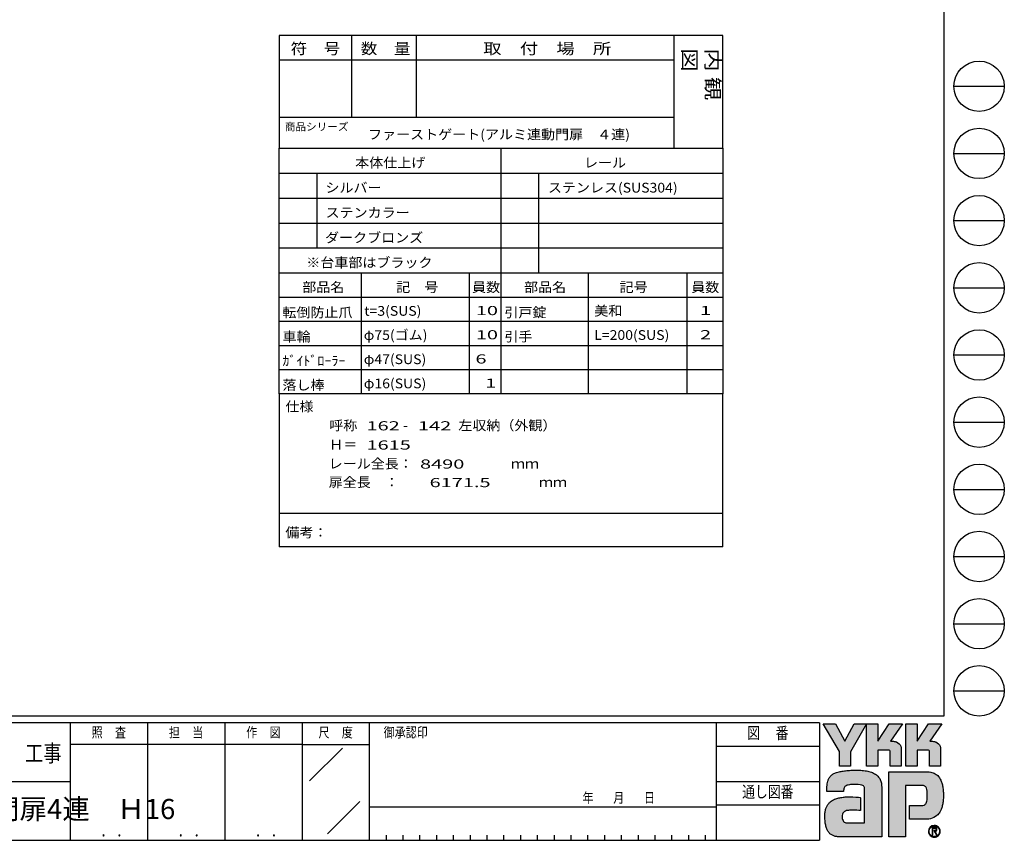
# Model space of a CAD drawing. Units: millimetres. Extents: x 625 to 83775, y 188 to 14488.
# Drawn here: x 55424 to 62750, y 188 to 6296 of the extents above; entities that cross this region are included whole.
import ezdxf
from ezdxf.enums import TextEntityAlignment as Align

# ---------------------------------------------------------------- set-up
doc = ezdxf.new("R2010")
doc.units = ezdxf.units.MM
doc.layers.add('02', color=7, linetype='Continuous')
doc.layers.add('1', color=7, linetype='Continuous')
doc.layers.add('DIM1', color=7, linetype='Continuous', lineweight=13)
doc.layers.add('FRAME', color=3, linetype='Continuous', lineweight=30)
doc.styles.add('_Gothic_', font='txt', dxfattribs={"height": 1})
doc.styles.add('text-b', font='extslim2.shx', dxfattribs={"width": 0.8, "bigfont": 'extfont2.shx'})

# ---------------------------------------------------------------- blocks, each defined once
blk = doc.blocks.new('YKKAPLOGO2')
at = {"linetype": 'ByBlock', "lineweight": -2}
h = blk.add_hatch(color=0, dxfattribs=at)
edge = h.paths.add_edge_path()
edge.add_arc((0.9812461011280436, 0.0499824917270517), 0.0522476822668677, 44.93442000000302, 90.08535600000285)
edge.add_arc((0.9812519238369823, 0.0498822017341042), 0.0523479811302912, 90.09156552177353, 179.923629932956)
edge.add_arc((0.9809328846447088, 0.0498254317724046), 0.0520290493277295, 179.8606450800953, 225.1439939985768)
edge.add_arc((0.9811824296325077, 0.0498196496849135), 0.0522012751604407, 224.9453553885782, 269.9844512830158)
edge.add_arc((0.9811792300097136, 0.0500773968894922), 0.052459021589116, 269.9880223087063, 314.9377721061904)
edge.add_arc((0.9815325956150852, 0.0497387438479483), 0.0519697032490443, 314.9257166602811, 360.2350799932709)
edge.add_arc((0.9816606454465407, 0.050142436571853), 0.0518415658770898, 359.7894949650353, 405.1328750314329)
edge.add_line((1.018233057014969, 0.0868848734079987), (1.018233053760317, 0.0868848715586761))
edge = h.paths.add_edge_path(flags=16)
edge.add_arc((0.9810795812351722, 0.0493341887890192), 0.0463068099741288, 224.6282190000009, 270.10973100000035, ccw=False)
edge.add_arc((0.9807342041553685, 0.0497538398553533), 0.0463589784990289, 179.755127369646, 225.2972179378839, ccw=False)
edge.add_arc((0.9809239227464667, 0.0500508789395752), 0.0465483787867386, 134.8007046283081, 180.1217460165475, ccw=False)
edge.add_arc((0.9810596361753148, 0.0503149962965707), 0.0464574589880502, 89.86602478721352, 135.1489962713436, ccw=False)
edge.add_arc((0.9812622969429561, 0.0499617493087365), 0.0468106734070268, 45.03107645709679, 90.11509058956221, ccw=False)
edge.add_arc((0.9812935476556003, 0.0499467191359011), 0.0467992329513227, 0.006428088106474661, 45.07114957004268, ccw=False)
edge.add_arc((0.9810938450353084, 0.0500264032564506), 0.0469989942184786, 270.0907201390062, 359.90925899451, ccw=False)
edge.add_line((0.9811682615725004, 0.003027467952258), (0.9811682664664793, 0.0030274637384413))
edge = h.paths.add_edge_path(flags=0)
edge.add_arc((0.9880960047901222, 0.0667575003476461), 0.0099490639592784, -1.610601401774602, 42.861392669828774, ccw=False)
edge.add_line((0.9980411381886808, 0.0664778660316308), (0.9976278936487631, 0.0632985204006893))
edge.add_line((0.9976278936487631, 0.0632985204006893), (0.9964901487985331, 0.0607922569440806))
edge.add_line((0.9964901487985331, 0.0607922569440806), (0.994782019904708, 0.0588825789182364))
edge.add_line((0.994782019904708, 0.0588825789182364), (0.9926597075445833, 0.0574928976529916))
edge.add_line((0.9926597075445833, 0.0574928976529916), (0.9902773968041707, 0.0565456167325202))
edge.add_line((0.9902773968041707, 0.0565456167325202), (0.9877882650237783, 0.0559631397409963))
edge.add_line((0.9877882650237783, 0.0559631397409963), (0.9853485127807349, 0.0556708934995745))
edge.add_line((0.9853485127807349, 0.0556708934995745), (0.9831123251610256, 0.0555902738467685))
edge.add_line((0.9831123251610256, 0.0555902738467685), (0.9772240672691997, 0.0555902738467685))
edge.add_line((0.9772240672691997, 0.0555902738467685), (0.9801959092207679, 0.0505354216158277))
edge.add_line((0.9801959092207679, 0.0505354216158277), (0.9996242378013644, 0.0171649318280731))
edge.add_line((0.9996242378013644, 0.0171649318280731), (1.007401011060178, 0.0171649318280731))
edge.add_line((1.007401011060178, 0.0171649318280731), (0.9886670192393637, 0.0492858169973337))
edge.add_line((0.9886670192393635, 0.0492858169973337), (0.9904204966878969, 0.0496344969957196))
edge.add_line((0.9904204966878971, 0.0496344969957196), (0.9920933544836223, 0.050076897340493))
edge.add_line((0.9920933544836222, 0.050076897340493), (0.9936805538982415, 0.0506120102859933))
edge.add_line((0.9936805538982415, 0.0506120102859933), (0.9951790716947746, 0.0512398358322207))
edge.add_line((0.9951790716947746, 0.0512398358322206), (0.9965818536536069, 0.0519603739791747))
edge.add_line((0.9965818536536069, 0.0519603739791747), (0.9978868842833974, 0.052773624726856))
edge.add_line((0.9978868842833974, 0.052773624726856), (0.999088117110209, 0.0536775725839445))
edge.add_line((0.999088117110209, 0.0536775725839445), (1.00017950566007, 0.0546732252960986))
edge.add_arc((0.9882915828757147, 0.0660031483906534), 0.016422236919961, 316.3767372757139, 361.6565045120807)
edge.add_line((1.004706956826509, 0.0664778730591859), (1.004634749223265, 0.0682163192218598))
edge.add_line((1.004634749223265, 0.0682163192218598), (1.004417076160695, 0.0698922002545659))
edge.add_line((1.004417076160695, 0.0698922002545659), (1.004058318705705, 0.0715005623280472))
edge.add_line((1.004058318705705, 0.0715005623280472), (1.003557469112646, 0.0730333434770228))
edge.add_line((1.003557469112646, 0.0730333434770228), (1.002918558364155, 0.0744865127188522))
edge.add_line((1.002918558364155, 0.0744865127188522), (1.002140578714578, 0.0758520080882551))
edge.add_line((1.002140578714578, 0.0758520080882551), (1.001227561146553, 0.0771268063482509))
edge.add_line((1.001227561146553, 0.0771268063482509), (1.00017950566007, 0.0783028455335596))
edge.add_line((1.00017950566007, 0.0783028455335596), (0.9988059483253868, 0.0795171790539513))
edge.add_line((0.9988059483253868, 0.0795171790539513), (0.997280221396039, 0.0805753119970309))
edge.add_line((0.997280221396039, 0.0805753119970309), (0.9956103868372842, 0.081477244362799))
edge.add_line((0.9956103868372842, 0.081477244362799), (0.993803498868771, 0.0822189451686148))
edge.add_line((0.993803498868771, 0.0822189451686148), (0.9918656039644435, 0.0827994066688182))
edge.add_line((0.9918656039644435, 0.0827994066688182), (0.9898037563439299, 0.0832156056264297))
edge.add_line((0.98980375634393, 0.0832156056264297), (0.9876250102268448, 0.0834675420414487))
edge.add_line((0.9876250102268448, 0.0834675420414487), (0.9853344043414956, 0.0835521926768953))
edge.add_line((0.9853344043414956, 0.0835521926768953), (0.962844544445581, 0.0835521926768953))
edge.add_line((0.962844544445581, 0.0835521926768953), (0.962844544445581, 0.0173866358732899))
edge.add_line((0.962844544445581, 0.0173866358732899), (0.9696417889227946, 0.0173866358732899))
edge.add_line((0.9696417889227946, 0.0173866358732899), (0.9696417889227946, 0.0768033199913668))
edge.add_line((0.9696417889227946, 0.0768033199913668), (0.9853344043414956, 0.0768033199913668))
edge.add_line((0.9853344043414956, 0.0768033199913668), (0.9869548593628945, 0.0767499094713828))
edge.add_line((0.9869548593628945, 0.0767499094713828), (0.988479578546589, 0.0765916934027507))
edge.add_line((0.988479578546589, 0.0765916934027507), (0.9899045309099419, 0.0763296795311311))
edge.add_line((0.9899045309099419, 0.0763296795311311), (0.9912256854702988, 0.0759658833478436))
edge.add_line((0.9912256854702988, 0.0759658833478436), (0.9924390112450328, 0.0755023203442086))
edge.add_line((0.9924390112450328, 0.0755023203442086), (0.9935404772514925, 0.0749399982658861))
edge.add_line((0.9935404772514925, 0.0749399982658861), (0.994525044761384, 0.0742799248585368))
edge.add_line((0.994525044761384, 0.0742799248585368), (0.9953886827920699, 0.0735251233591413))
edge = h.paths.add_edge_path()
edge.add_arc((0.2888696415236485, -0.1159034444774373), 0.7062400160724804, 87.51793533789112, 91.66438817798291, ccw=False)
edge.add_arc((0.2980441028128054, 0.0807829810969765), 0.5093412134494919, 81.92630775827172, 87.5908314900388, ccw=False)
edge.add_arc((0.3251265643207225, 0.2663792750138401), 0.3217817315889469, 73.67137372319661, 82.0594330221652, ccw=False)
edge.add_arc((0.3653003506711669, 0.4008374623326907), 0.1814537687132253, 60.605282882355425, 73.90849856206012, ccw=False)
edge.add_arc((0.3817474280854371, 0.4336364881657851), 0.1448155125235198, 52.173471518694384, 59.9054199873284, ccw=False)
edge.add_arc((0.3964566359849646, 0.4526771293389416), 0.1207551160809924, 43.550417611694115, 52.1456057715028, ccw=False)
edge.add_arc((0.4045599329898828, 0.4605085644747016), 0.1094863412068017, 34.48659260316259, 43.5018201335609, ccw=False)
edge.add_arc((0.4046164763654126, 0.4606754658774531), 0.1093452839783562, 25.589150532184476, 34.431283240849325, ccw=False)
edge.add_arc((0.3948873484272421, 0.4561168115891526), 0.1200891091210321, 17.43088999214831, 25.545905045019083, ccw=False)
edge.add_line((0.5094618416488244, 0.4920901299306787), (0.5136721488365371, 0.4750684358360138))
edge.add_line((0.5136721488365371, 0.4750684358360138), (0.5160574828139405, 0.456846378810521))
edge.add_line((0.5160574828139404, 0.4568463788105209), (0.5168102688220159, 0.4374301431778381))
edge.add_line((0.516810268822016, 0.4374301431778381), (0.516810268822016, 1e-16))
edge.add_line((0.516810268822016, 0), (0.1588499406522027, 5e-16))
edge.add_arc((0.1573846152258222, 0.2756756466933354), 0.2756795410588054, 263.68487466496583, 270.3045469299671, ccw=False)
edge.add_arc((0.1447515759225584, 0.1631788670443234), 0.1624759066448768, 253.6910188856225, 263.74909316651554, ccw=False)
edge.add_arc((0.1298296342656853, 0.1119254163862797), 0.1090945150732199, 239.8785013092505, 253.6535482446693, ccw=False)
edge.add_arc((0.1216803205149828, 0.0971037955026249), 0.0921855666001416, 223.642053478241, 239.6366294170108, ccw=False)
edge.add_arc((0.1315007229737244, 0.1057422376683653), 0.1052553969652853, 208.297765754315, 223.3556061597572, ccw=False)
edge.add_arc((0.175028128275695, 0.1289080277864341), 0.1545631104473813, 196.3102007627961, 208.2099283034401, ccw=False)
edge.add_arc((0.2749937283998864, 0.1584394086296672), 0.2587992870372901, 187.8047148541562, 196.3697110093865, ccw=False)
edge.add_arc((0.4643239229115873, 0.1850696817651079), 0.4499924705924895, 181.9094794174698, 187.8904176513077, ccw=False)
edge.add_arc((0.3030064043240805, 0.1825310330579531), 0.2886938890442683, 174.5558801097798, 182.4727230497099, ccw=False)
edge.add_arc((0.2165045834468596, 0.1908157858970615), 0.2017962492913165, 164.9753667854605, 174.5673877291291, ccw=False)
edge.add_arc((0.1674695707098274, 0.2038900510662171), 0.1510482502902494, 153.8917779352969, 164.9434116692618, ccw=False)
edge.add_arc((0.1451283838558355, 0.2146325454768658), 0.1262593665995712, 142.0468818398378, 153.8077060405065, ccw=False)
edge.add_arc((0.1408164618959302, 0.2177209774146267), 0.120960112117559, 130.6022050713188, 141.9442693377342, ccw=False)
edge.add_arc((0.1479387738203442, 0.2091589759802663), 0.1320961073216912, 120.6072426230105, 130.5308147201119, ccw=False)
edge.add_arc((0.1620041652577052, 0.185242139598837), 0.1598422074916909, 112.58837614452099, 120.58161543404421, ccw=False)
edge.add_arc((0.1809304914828653, 0.1397662104312181), 0.2090993483228376, 106.6130308198976, 112.59023501366991, ccw=False)
edge.add_arc((0.2106953306828901, 0.0397220418587115), 0.3134773965652418, 99.87193010640073, 106.5982486069282, ccw=False)
edge.add_arc((0.2273709020351255, -0.0542210431992853), 0.4088886023840901, 94.78469170294761, 99.91711416394998, ccw=False)
edge.add_arc((0.2354886371798969, -0.1476874386008423), 0.5027064830865257, 90.80098592879727, 94.81811646898808, ccw=False)
edge.add_arc((0.236722948511174, -0.2172863637400388), 0.5723159218077684, 87.57779436069052, 90.82713927416393, ccw=False)
edge.add_line((0.2609106631357751, 0.3545182084836489), (0.2889841687203463, 0.3526656324718715))
edge.add_line((0.2889841687203463, 0.3526656324718716), (0.3110537986760067, 0.3501916168763852))
edge.add_line((0.3110537986760067, 0.3501916168763852), (0.3254907630022595, 0.3478738018582105))
edge.add_line((0.3254907630022595, 0.3478738018582105), (0.3306645292210905, 0.3464901670669263))
edge.add_line((0.3306645292210905, 0.3464901670669263), (0.3306645292210905, 0.2330190134880369))
edge.add_line((0.3306645292210905, 0.2330190134880369), (0.3142503679097697, 0.2347513282777073))
edge.add_line((0.3142503679097697, 0.2347513282777073), (0.2962490071838363, 0.2357258183310007))
edge.add_line((0.2962490071838363, 0.2357258183310007), (0.2778233855350113, 0.2361027152078691))
edge.add_line((0.2778233855350113, 0.2361027152078691), (0.2601384569463362, 0.2360462814509047))
edge.add_line((0.2601384569463361, 0.2360462814509047), (0.2443571599095454, 0.2357197718570402))
edge.add_line((0.2443571599095455, 0.2357197718570402), (0.2316434406620273, 0.2352844257318875))
edge.add_line((0.2316434406620273, 0.2352844257318875), (0.2231612454411695, 0.2349034978723786))
edge.add_line((0.2231612454411695, 0.2349034978723786), (0.2200755282300137, 0.2347412508211065))
edge.add_line((0.2200755282300137, 0.2347412508211065), (0.207246925977251, 0.23239723441577))
edge.add_line((0.207246925977251, 0.23239723441577), (0.1961849018665941, 0.2287260169761133))
edge.add_line((0.1961849018665941, 0.2287260169761133), (0.1868914713893767, 0.2237024048606348))
edge.add_line((0.1868914713893767, 0.2237024048606348), (0.1793676422912524, 0.2173032199191526))
edge.add_line((0.1793676422912524, 0.2173032199191526), (0.173611399080894, 0.209504276255825))
edge.add_line((0.173611399080894, 0.2095042762558251), (0.1696247572496354, 0.2002834034661303))
edge.add_line((0.1696247572496354, 0.2002834034661302), (0.1674067090518097, 0.1896154079085665))
edge.add_line((0.1674067090518097, 0.1896154079085665), (0.1669592699787338, 0.1774771114329521))
edge.add_line((0.1669592699787338, 0.1774771114329521), (0.1683751526311416, 0.1641285124195865))
edge.add_line((0.1683751526311416, 0.1641285124195865), (0.171210948918598, 0.1530936974417548))
edge.add_line((0.171210948918598, 0.1530936974417548), (0.1752903033505803, 0.1441620476565018))
edge.add_line((0.1752903033505803, 0.1441620476565018), (0.1804368604365862, 0.1371229442208714))
edge.add_line((0.1804368604365862, 0.1371229442208714), (0.1864712414491225, 0.1317657682919078))
edge.add_line((0.1864712414491225, 0.1317657682919078), (0.1932170908976667, 0.1278778855353349))
edge.add_line((0.1932170908976667, 0.1278778855353349), (0.2004970455460628, 0.1252506925995169))
edge.add_line((0.2004970455460628, 0.1252506925995168), (0.2081327344124543, 0.1236715551501777))
edge.add_line((0.2081327344124543, 0.1236715551501777), (0.3657048535675899, 0.1236715551501777))
edge.add_line((0.3657048535675898, 0.1236715551501777), (0.3657048535675898, 0.4152113668644841))
edge.add_line((0.3657048535675898, 0.4152113668644841), (0.3657502021222949, 0.4209917959706796))
edge.add_line((0.3657502021222949, 0.4209917959706796), (0.3654488861699292, 0.4266422258867255))
edge.add_line((0.3654488861699292, 0.4266422258867255), (0.3647092008554362, 0.4320870756881156))
edge.add_line((0.3647092008554362, 0.4320870756881156), (0.3634404490693955, 0.4372517721960044))
edge.add_line((0.3634404490693955, 0.4372517721960044), (0.361550925956757, 0.4420637577228673))
edge.add_line((0.361550925956757, 0.4420637577228673), (0.3589489266624404, 0.4464474513441976))
edge.add_line((0.3589489266624404, 0.4464474513441976), (0.3555417385857253, 0.4503302953724703))
edge.add_line((0.3555417385857254, 0.4503302953724703), (0.3512396723628619, 0.4536367088831791))
edge.add_line((0.3512396723628619, 0.4536367088831791), (0.3419986446599642, 0.4572645932594526))
edge.add_line((0.3419986446599642, 0.4572645932594526), (0.3272230777919324, 0.4603382175226844))
edge.add_line((0.3272230777919324, 0.4603382175226844), (0.3083721874745489, 0.4626056452578552))
edge.add_line((0.3083721874745489, 0.4626056452578552), (0.2869061971692697, 0.4638159477956063))
edge.add_line((0.2869061971692697, 0.4638159477956063), (0.2642843225918874, 0.463719204212239))
edge.add_line((0.2642843225918874, 0.463719204212239), (0.2419667872037569, 0.4620654935840439))
edge.add_arc((0.2627474271121487, 0.2759832270415435), 0.1872390047949315, 96.37207465332162, 102.7534079932567)
edge.add_arc((0.2432356926092484, 0.3601517667406939), 0.1008406520402352, 102.4978957058449, 112.8463169705327)
edge.add_line((0.2040832325935312, 0.4530814281982582), (0.1971896242896927, 0.4491985969962049))
edge.add_line((0.1971896242896928, 0.4491985969962049), (0.1918072547192233, 0.4444571536655476))
edge.add_line((0.1918072547192233, 0.4444571536655476), (0.1877389854895031, 0.4389216067547505))
edge.add_line((0.1877389854895031, 0.4389216067547505), (0.1847842752141581, 0.4326554442403983))
edge.add_line((0.1847842752141581, 0.4326554442403984), (0.1827466134894856, 0.4257241695903961))
edge.add_line((0.1827466134894856, 0.4257241695903961), (0.1814274744204456, 0.4181922785269884))
edge.add_line((0.1814274744204456, 0.4181922785269885), (0.1806263166206845, 0.4101222512811007))
edge.add_line((0.1806263166206845, 0.4101222512811007), (0.180146629686486, 0.4015805990662971))
edge.add_line((0.180146629686486, 0.4015805990662971), (0.0318236001995264, 0.4012198261199901))
edge.add_line((0.0318236001995264, 0.4012198261199901), (0.0322559230877029, 0.4215057462573181))
edge.add_line((0.0322559230877029, 0.4215057462573181), (0.0330802590376483, 0.4442969221055926))
edge.add_arc((0.3020321980853662, 0.4289066620532454), 0.2693919182566661, 171.5562215410651, 176.7249302595971, ccw=False)
edge.add_arc((0.2107455970429349, 0.4425317232110217), 0.1770941516199386, 163.4838524863007, 171.5798233267275, ccw=False)
edge.add_arc((0.1649421615459189, 0.4561195885300596), 0.1293177480461471, 152.2125045740733, 163.4864976584932, ccw=False)
edge.add_arc((0.145153690595469, 0.4663523194625716), 0.1070409349827958, 138.0385215069422, 152.1201504079559, ccw=False)
edge.add_arc((0.1451383062552765, 0.4658517252465142), 0.1073648894358694, 122.6046286721785, 137.8343845030836, ccw=False)
edge.add_arc((0.1593338153973965, 0.4428904968423213), 0.1343573613646239, 108.37420791968091, 122.4280899168761, ccw=False)
edge.add_arc((0.1818186920917533, 0.3629311161813026), 0.2173623681110474, 100.93159373946611, 107.3549899713758, ccw=False)
edge.add_arc((0.2552918981457927, 0.0064763052633637), 0.5813000368525689, 97.86054447666328, 101.37937906247248, ccw=False)
edge.add_arc((0.2897866337005368, -0.2331786216689406), 0.8234219014309102, 94.9020122383061, 97.95760039022957, ccw=False)
edge.add_arc((0.2921358874186407, -0.2523604021260671), 0.842734560838045, 91.61689723320723, 94.94970856324028, ccw=False)
edge = h.paths.add_edge_path()
edge.add_arc((0.8231022365719137, 0.3260625221146618), 0.2343449332086599, 339.2249822109159, 347.31457413523725, ccw=False)
edge.add_arc((0.9327593111015938, 0.2836029544882391), 0.1167601006921795, 326.2325061058079, 339.6193101912125, ccw=False)
edge.add_arc((0.8884076187676496, 0.3166572618900316), 0.1720252590019616, 318.67367386851026, 325.2911172618525, ccw=False)
edge.add_arc((0.9056636716129617, 0.3015223529356054), 0.1490723541492871, 311.5703269329224, 318.66242945606206, ccw=False)
edge.add_line((1.004578969224013, 0.1899950886899172), (0.9908901061654903, 0.1793555493433332))
edge.add_line((0.9908901061654903, 0.1793555493433332), (0.9766305050754203, 0.1709912603647031))
edge.add_line((0.9766305050754203, 0.170991260364703), (0.9619083487273684, 0.1647492837461928))
edge.add_line((0.9619083487273684, 0.1647492837461928), (0.9468284426699938, 0.1604784576387912))
edge.add_line((0.9468284426699938, 0.1604784576387912), (0.9314986156889231, 0.1580276201934864))
edge.add_line((0.9314986156889231, 0.1580276201934863), (0.9160236733327922, 0.1572435940699476))
edge.add_line((0.9160236733327922, 0.1572435940699476), (0.7636192739225266, 0.1572435940699476))
edge.add_line((0.7636192739225266, 0.1572435940699476), (0.7636192739225266, 0.2769647862326279))
edge.add_line((0.7636192739225266, 0.2769647862326279), (0.8495598238138038, 0.2769647862326279))
edge.add_line((0.8495598238138038, 0.2769647862326279), (0.8654056165728363, 0.2771854825321845))
edge.add_line((0.8654056165728363, 0.2771854825321845), (0.8793377003233858, 0.2785348539710262))
edge.add_line((0.879337700323386, 0.2785348539710262), (0.8912946025801844, 0.2820418088680883))
edge.add_arc((0.8774454935949675, 0.3132694942002916), 0.034160886272044, 293.9167198020603, 314.0937636770701)
edge.add_arc((0.8727889352730787, 0.3173801215128743), 0.0403562445720149, 314.780985817179, 333.9292818603015)
edge.add_arc((0.8428172084432182, 0.3319332131454714), 0.0736742794462166, 334.0067642612882, 347.3498910530278)
edge.add_arc((0.7610589872410758, 0.3508664150472063), 0.1575952041420185, 347.1430841970992, 355.4000769567001)
edge.add_arc((0.58214535486845, 0.366242252173701), 0.3371670762823479, 355.2339044354762, 360.2919344246407)
edge.add_line((0.9193080545233552, 0.3679601841289399), (0.9191224912375237, 0.3868493730073071))
edge.add_line((0.9191224912375237, 0.386849373007307), (0.9182215666174176, 0.403864150732029))
edge.add_line((0.9182215666174176, 0.403864150732029), (0.9160901845463545, 0.4188059956339747))
edge.add_line((0.9160901845463545, 0.4188059956339747), (0.9122164102290232, 0.4314753740724555))
edge.add_arc((0.8744583205688335, 0.4157153166626669), 0.0409151896530709, 22.6554383357577, 39.38165319252741)
edge.add_arc((0.8802151642354475, 0.4201169319022765), 0.0336736945824231, 39.80779662169956, 59.75378181767521)
edge.add_arc((0.8761143769198435, 0.4124141142770598), 0.0423948975675659, 60.20990759523138, 77.92418213913831)
edge.add_arc((0.8697976792645077, 0.3827578841939645), 0.0727163786707096, 77.94572257653921, 90.63794058773021)
edge.add_line((0.8689880599298625, 0.4554697556010117), (0.727519808887292, 0.4554697982388574))
edge.add_line((0.727519808887292, 0.4554697982388573), (0.727519808887292, 0))
edge.add_line((0.727519808887292, 0), (0.5792592596312572, 0))
edge.add_line((0.5792592596312572, 0), (0.5792592596312572, 0.5762864099340403))
edge.add_line((0.5792592596312572, 0.5762864099340403), (0.9238357176897098, 0.5762864099340398))
edge.add_arc((0.9182044986101956, 0.4177652914335402), 0.1586211071672712, 78.7319763822835, 87.96551099663071, ccw=False)
edge.add_arc((0.9228558631861296, 0.4415497763755461), 0.1343862513608249, 69.03033976751328, 78.69541395760552, ccw=False)
edge.add_arc((0.9271919441342154, 0.4531125855842013), 0.1220375101878606, 59.39483710465021, 68.98849810507318, ccw=False)
edge.add_arc((0.9291962296410474, 0.4566353908046248), 0.1179850453546132, 50.30120407773359, 59.36159834971289, ccw=False)
edge.add_arc((0.92846592611833, 0.4558067623478759), 0.119089089889406, 42.05209438652258, 50.28551138205222, ccw=False)
edge.add_line((1.016893878338173, 0.5355733505718437), (1.026564302532179, 0.5233696853234531))
edge.add_line((1.02656430253218, 0.5233696853234531), (1.033807978336805, 0.5115458054937823))
edge.add_line((1.033807978336805, 0.5115458054937824), (1.038861822822094, 0.5008455620750891))
edge.add_arc((0.8696510532008819, 0.4219238188015519), 0.1867108087849691, 14.76266676743262, 25.004857483356886, ccw=False)
edge.add_arc((0.7551395843949535, 0.3907135097869985), 0.3053967288500872, 7.913901303101795, 14.950413391766403, ccw=False)
edge.add_arc((0.6407615023415943, 0.3740824421080011), 0.4209759537608207, 2.543761248856697, 8.0125134686524, ccw=False)
edge.add_arc((0.5752015653601035, 0.3706344277871103), 0.4866246141711111, -2.235807907604112, 2.606741948428123, ccw=False)
edge.add_arc((0.593916326405123, 0.3694308797568457), 0.4678773855338845, 352.8936963416037, 357.8220571225224, ccw=False)
edge.add_arc((0.6917800944539574, 0.3566981730732821), 0.3691905806041195, 347.15165836895227, 352.9756549716377, ccw=False)
edge = h.paths.add_edge_path()
edge.add_arc((0.6195730833178598, 0.77095217117839), 0.0741171530377687, 78.26798205381152, 90.11215451062219, ccw=False)
edge.add_arc((0.620635438948623, 0.7763468734841169), 0.0686191596028954, 66.1996322208168, 78.22058292401158, ccw=False)
edge.add_line((0.6483267810517752, 0.8391304592142573), (0.6603243360190886, 0.8322778665565833))
edge.add_line((0.6603243360190886, 0.8322778665565833), (0.6704834200183124, 0.8233421857886899))
edge.add_line((0.6704834200183122, 0.8233421857886899), (0.6786511985932254, 0.8127044226009287))
edge.add_line((0.6786511985932254, 0.8127044226009285), (0.6846755021491632, 0.8007434893614872))
edge.add_line((0.6846755021491631, 0.8007434893614872), (0.6884011378544636, 0.787841321675535))
edge.add_line((0.6884011378544636, 0.787841321675535), (0.6896779516057724, 0.7743768319112609))
edge.add_line((0.6896779516057724, 0.7743768319112609), (0.6896779516057724, 0.6254652789588208))
edge.add_line((0.6896779516057724, 0.6254652789588208), (0.5916636009611349, 0.6254652789588208))
edge.add_line((0.5916636009611349, 0.6254652789588208), (0.5916636009611281, 0.7524936349027119))
edge.add_arc((0.5777580712027469, 0.7528387797302379), 0.0139098124650622, 358.5781712163343, 452.1682981404207)
edge.add_line((0.5772317947105762, 0.7667386328182018), (0.4829369139498851, 0.766739127553545))
edge.add_line((0.4829369139498851, 0.7667391275535451), (0.4829369139498851, 0.6258260519051282))
edge.add_line((0.4829369139498851, 0.6258260519051281), (0.3824757568425696, 0.6258260519051281))
edge.add_line((0.3824757568425696, 0.6258260519051281), (0.3824757568425696, 1))
edge.add_line((0.3824757568425696, 1), (0.4829369139498852, 1))
edge.add_line((0.4829369139498851, 1), (0.4829369139498851, 0.8469294807084272))
edge.add_line((0.4829369139498851, 0.8469294807084272), (0.5817483914116496, 1))
edge.add_line((0.5817483914116496, 1), (0.6997594391891818, 1))
edge.add_line((0.6997594391891818, 1), (0.5938856801416015, 0.8450691822199271))
edge.add_line((0.5938856801416015, 0.8450691822199269), (0.5976385249797236, 0.8450691822199269))
edge.add_line((0.5976385249797236, 0.8450691822199269), (0.6017793518969773, 0.8450691822199269))
edge.add_line((0.6017793518969773, 0.8450691822199269), (0.606032038582495, 0.8450691822199269))
edge.add_line((0.606032038582495, 0.8450691822199269), (0.6101255014537234, 0.8450691822199269))
edge.add_line((0.6101255014537234, 0.8450691822199269), (0.6137846259454616, 0.8450691822199269))
edge.add_line((0.6137846259454616, 0.8450691822199269), (0.6167373207294795, 0.8450691822199269))
edge.add_line((0.6167373207294795, 0.8450691822199269), (0.6187094789862532, 0.8450691822199269))
edge.add_line((0.6187094789862532, 0.8450691822199269), (0.6194280016418654, 0.8450691822199269))
h.paths.add_polyline_path([(4e-16, 1), (0.1092325753326035, 1), (0.1912509791148641, 0.8454017382877518), (0.2730537253258682, 1), (0.3823638970743057, 1), (0.2422902735607242, 0.7507713975696423), (0.2422902735607242, 0.6257151998825196), (0.1426625221143093, 0.6257151998825196), (0.1426625221143093, 0.7541322293459956)])
edge = h.paths.add_edge_path()
edge.add_arc((0.9666439621569409, 0.7708198794699584), 0.0742494352910779, 78.27850698300301, 90.1082595999639, ccw=False)
edge.add_arc((0.9676674920936394, 0.7760269002563925), 0.068943085849654, 66.24829879555767, 78.2322632326804, ccw=False)
edge.add_line((0.995435965367719, 0.8391304736773918), (1.007468530019404, 0.8322778665565833))
edge.add_line((1.007468530019404, 0.8322778665565833), (1.017668931590689, 0.8233421857886899))
edge.add_line((1.017668931590689, 0.8233421857886899), (1.025877019992003, 0.8127044226009287))
edge.add_line((1.025877019992003, 0.8127044226009285), (1.031936594646044, 0.8007434893614872))
edge.add_line((1.031936594646044, 0.8007434893614872), (1.035688431738506, 0.787841321675535))
edge.add_line((1.035688431738506, 0.787841321675535), (1.036973307455103, 0.7743768319112609))
edge.add_line((1.036973307455103, 0.7743768319112609), (1.036973307455103, 0.6257151998825196))
edge.add_line((1.036973307455103, 0.6257151998825196), (0.938736245019588, 0.6257151998825196))
edge.add_line((0.938736245019588, 0.6257151998825196), (0.9387362450195812, 0.7524936349027117))
edge.add_arc((0.9248957658995738, 0.7529045542786826), 0.0138465778084302, 358.299406285005, 452.4345457850692)
edge.add_line((0.924307590207327, 0.7667386341671322), (0.8301183945396179, 0.7667391275535451))
edge.add_line((0.830118394539618, 0.7667391275535451), (0.830118394539618, 0.6257151998825196))
edge.add_line((0.830118394539618, 0.6257151998825196), (0.729602819166666, 0.6257151998825196))
edge.add_line((0.729602819166666, 0.6257151998825196), (0.729602819166666, 1))
edge.add_line((0.729602819166666, 1), (0.830118394539618, 1))
edge.add_line((0.830118394539618, 1), (0.830118394539618, 0.8469294807084272))
edge.add_line((0.830118394539618, 0.8469294807084272), (0.9288210354700991, 1))
edge.add_line((0.9288210354700991, 1), (1.046833090993288, 1))
edge.add_line((1.046833090993288, 1), (0.9409583242000511, 0.8450691822199271))
edge.add_line((0.9409583242000511, 0.8450691822199269), (0.9447514788645772, 0.8450691822199269))
edge.add_line((0.9447514788645772, 0.8450691822199269), (0.9489104452037077, 0.8450691822199269))
edge.add_line((0.9489104452037077, 0.8450691822199269), (0.953166155126216, 0.8450691822199269))
edge.add_line((0.953166155126216, 0.8450691822199269), (0.9572515560321594, 0.8450691822199269))
edge.add_line((0.9572515560321594, 0.8450691822199269), (0.9608955643389949, 0.8450691822199269))
edge.add_line((0.9608955643389949, 0.8450691822199269), (0.9638321351924497, 0.8450691822199269))
edge.add_line((0.9638321351924497, 0.8450691822199269), (0.9657911927556412, 0.8450691822199269))
edge.add_line((0.9657911927556412, 0.8450691822199269), (0.9665036689373092, 0.8450691822199269))
at = {"color": 0, "linetype": 'ByBlock', "lineweight": -2}
blk.add_lwpolyline([(0, 1), (0.10923258, 1), (0.19125098, 0.84540174), (0.27305373, 1), (0.3823639, 1), (0.24229027, 0.7507714), (0.24229027, 0.6257152), (0.14266252, 0.6257152), (0.14266252, 0.75413223)], close=True, dxfattribs=at)
for points in [[(0.619428, 0.84506918, -0.05172601), (0.63464366, 0.84352097, -0.05249945), (0.64832678, 0.83913046), (0.66032434, 0.83227787), (0.67048342, 0.82334219), (0.6786512, 0.81270442), (0.6846755, 0.80074349), (0.68840114, 0.78784132), (0.68967795, 0.77437683), (0.68967795, 0.62546528), (0.5916636, 0.62546528), (0.5916636, 0.75249363, 0.4326875), (0.57723179, 0.76673863), (0.48293691, 0.76673913), (0.48293691, 0.62582605), (0.38247576, 0.62582605), (0.38247576, 1), (0.48293691, 1), (0.48293691, 0.84692948), (0.58174839, 1), (0.69975944, 1), (0.59388568, 0.84506918), (0.59763852, 0.84506918), (0.60177935, 0.84506918), (0.60603204, 0.84506918), (0.6101255, 0.84506918), (0.61378463, 0.84506918), (0.61673732, 0.84506918), (0.61870948, 0.84506918)], [(0.96650367, 0.84506918, -0.05166292), (0.98172808, 0.84352097, -0.05233762), (0.99543597, 0.83913047), (1.00746853, 0.83227787), (1.01766893, 0.82334219), (1.02587702, 0.81270442), (1.03193659, 0.80074349), (1.03568843, 0.78784132), (1.03697331, 0.77437683), (1.03697331, 0.6257152), (0.93873625, 0.6257152), (0.93873625, 0.75249363, 0.43551369), (0.92430759, 0.76673863), (0.83011839, 0.76673913), (0.83011839, 0.6257152), (0.72960282, 0.6257152), (0.72960282, 1), (0.83011839, 1), (0.83011839, 0.84692948), (0.92882104, 1), (1.04683309, 1), (0.94095832, 0.84506918), (0.94475148, 0.84506918), (0.94891045, 0.84506918), (0.95316616, 0.84506918), (0.95725156, 0.84506918), (0.96089556, 0.84506918), (0.96383214, 0.84506918), (0.96579119, 0.84506918)], [(0.26835692, 0.59003861, -0.01809429), (0.31945453, 0.589674, -0.02472118), (0.36957937, 0.58507573, -0.03661616), (0.41559428, 0.57518192, -0.05811151), (0.45436211, 0.5589307, -0.0337498), (0.47055885, 0.54802208, -0.03752118), (0.48397612, 0.53587651, -0.03935665), (0.494805, 0.5225012, -0.03860024), (0.50323655, 0.50790333, -0.03542324), (0.50946184, 0.49209013), (0.51367215, 0.47506844), (0.51605748, 0.45684638), (0.51681027, 0.43743014), (0.51681027, 0), (0.15884994, 0, -0.0288918), (0.12706078, 0.00166894, -0.04391483), (0.09912555, 0.00724078, -0.06017746), (0.07508215, 0.01756268, -0.06990303), (0.05496881, 0.03348185, -0.06579693), (0.03882378, 0.05584551, -0.05196907), (0.02668536, 0.0855009, -0.03738925), (0.01859178, 0.12329522, -0.02610269), (0.01458133, 0.17007569, -0.03455749), (0.01561475, 0.20992084, -0.04187754), (0.02160685, 0.2431283, -0.04825926), (0.03183361, 0.27036156, -0.05136137), (0.04557107, 0.29228414, -0.04952953), (0.06209521, 0.30955949, -0.04332683), (0.08068201, 0.32285115, -0.03489123), (0.10060749, 0.33282256, -0.02608639), (0.12114767, 0.34013724, -0.02935753), (0.15695074, 0.34855792, -0.02239816), (0.19326485, 0.35324266, -0.01752983), (0.22846111, 0.35496992, -0.01417889), (0.26091066, 0.35451821), (0.28898417, 0.35266563), (0.3110538, 0.35019162), (0.32549076, 0.3478738), (0.33066453, 0.34649017), (0.33066453, 0.23301901), (0.31425037, 0.23475133), (0.29624901, 0.23572582), (0.27782339, 0.23610272), (0.26013846, 0.23604628), (0.24435716, 0.23571977), (0.23164344, 0.23528443), (0.22316125, 0.2349035), (0.22007553, 0.23474125), (0.20724693, 0.23239723), (0.1961849, 0.22872602), (0.18689147, 0.2237024), (0.17936764, 0.21730322), (0.1736114, 0.20950428), (0.16962476, 0.2002834), (0.16740671, 0.18961541), (0.16695927, 0.17747711), (0.16837515, 0.16412851), (0.17121095, 0.1530937), (0.1752903, 0.14416205), (0.18043686, 0.13712294), (0.18647124, 0.13176577), (0.19321709, 0.12787789), (0.20049705, 0.12525069), (0.20813273, 0.12367156), (0.36570485, 0.12367156), (0.36570485, 0.41521137), (0.3657502, 0.4209918), (0.36544889, 0.42664223), (0.3647092, 0.43208708), (0.36344045, 0.43725177), (0.36155093, 0.44206376), (0.35894893, 0.44644745), (0.35554174, 0.4503303), (0.35123967, 0.45363671), (0.34199864, 0.45726459), (0.32722308, 0.46033822), (0.30837219, 0.46260565), (0.2869062, 0.46381595), (0.26428432, 0.4637192), (0.24196679, 0.46206549, 0.02785102), (0.2214134, 0.45860289, 0.04518422), (0.20408323, 0.45308143), (0.19718962, 0.4491986), (0.19180725, 0.44445715), (0.18773899, 0.43892161), (0.18478428, 0.43265544), (0.18274661, 0.42572417), (0.18142747, 0.41819228), (0.18062632, 0.41012225), (0.18014663, 0.4015806), (0.0318236, 0.40121983), (0.03225592, 0.42150575), (0.03308026, 0.44429692, -0.02255657), (0.03556037, 0.46846387, -0.03534004), (0.04095841, 0.49287703, -0.04923179), (0.05053698, 0.51640669, -0.06152013), (0.06555864, 0.53792319, -0.06655033), (0.08728593, 0.55629686, -0.06139861), (0.11698144, 0.57039805, -0.02803469), (0.14059877, 0.57634929, -0.01535502), (0.1757919, 0.58231438, -0.01333331), (0.21942366, 0.58723145, -0.01454316)], [(1.05172691, 0.27460083, -0.03531217), (1.04221016, 0.24294053, -0.05847747), (1.02982198, 0.21870488, -0.02888207), (1.01759184, 0.20306093, -0.03095502), (1.00457897, 0.18999509), (0.99089011, 0.17935555), (0.97663051, 0.17099126), (0.96190835, 0.16474928), (0.94682844, 0.16047846), (0.93149862, 0.15802762), (0.91602367, 0.15724359), (0.76361927, 0.15724359), (0.76361927, 0.27696479), (0.84955982, 0.27696479), (0.86540562, 0.27718548), (0.8793377, 0.27853485), (0.8912946, 0.28204181, 0.08826713), (0.90121582, 0.28873508, 0.08374516), (0.90903902, 0.29964435, 0.05828624), (0.91470309, 0.31579879, 0.03604352), (0.91814658, 0.33822766, 0.0220734), (0.91930805, 0.36796018), (0.91912249, 0.38684937), (0.91822157, 0.40386415), (0.91609018, 0.418806), (0.91221641, 0.43147537, 0.07311173), (0.90608318, 0.44167531, 0.08725118), (0.89717718, 0.44920658, 0.07744739), (0.88498364, 0.45387088, 0.05543693), (0.86898806, 0.45546976), (0.72751981, 0.4554698), (0.72751981, 0), (0.57925926, 0), (0.57925926, 0.57628641), (0.92383572, 0.57628641, -0.04031071), (0.94919888, 0.5733288, -0.04219686), (0.97094915, 0.56703563, -0.04188471), (0.98932356, 0.5581498, -0.03955404), (1.00455937, 0.54741462, -0.03594052), (1.01689388, 0.53557335), (1.0265643, 0.52336969), (1.03380798, 0.51154581), (1.03886182, 0.50084556, -0.04471976), (1.05019847, 0.46950067, -0.03071223), (1.05762774, 0.43276202, -0.02386646), (1.06132263, 0.39276638, -0.02113275), (1.06145573, 0.35165008, -0.02150735), (1.05819963, 0.31154946, -0.02541745)], [(1.01823305, 0.08688487, 0.1995971), (0.98116827, 0.10223012, 0.41335534), (0.92890399, 0.04995198, 0.20019794), (0.94423537, 0.01294299, 0.19908971), (0.98116826, -0.00238162, 0.19868444), (1.01823305, 0.012943, 0.20031601), (1.03350186, 0.04995197, 0.20047039), (1.01823306, 0.08688487)], [(0.98116827, 0.00302746, -0.2010974), (0.94812394, 0.01680349, -0.20137243), (0.93437565, 0.04995197, -0.20036901), (0.94812394, 0.08307984, -0.20019623), (0.98116827, 0.09677233, -0.19929348), (1.01434448, 0.08307984, -0.19920596), (1.02809278, 0.04995197, -0.41328625), (0.98116826, 0.00302747)], [(0.99538868, 0.07352512, -0.19651844), (0.99804114, 0.06647787), (0.99762789, 0.06329852), (0.99649015, 0.06079226), (0.99478202, 0.05888258), (0.99265971, 0.0574929), (0.9902774, 0.05654562), (0.98778827, 0.05596314), (0.98534851, 0.05567089), (0.98311233, 0.05559027), (0.97722407, 0.05559027), (0.98019591, 0.05053542), (0.99962424, 0.01716493), (1.00740101, 0.01716493), (0.98866702, 0.04928582), (0.9904205, 0.0496345), (0.99209335, 0.0500769), (0.99368055, 0.05061201), (0.99517907, 0.05123984), (0.99658185, 0.05196037), (0.99788688, 0.05277362), (0.99908812, 0.05367757), (1.00017951, 0.05467323, 0.20018169), (1.00470696, 0.06647787), (1.00463475, 0.06821632), (1.00441708, 0.0698922), (1.00405832, 0.07150056), (1.00355747, 0.07303334), (1.00291856, 0.07448651), (1.00214058, 0.07585201), (1.00122756, 0.07712681), (1.00017951, 0.07830285), (0.99880595, 0.07951718), (0.99728022, 0.08057531), (0.99561039, 0.08147724), (0.9938035, 0.08221895), (0.9918656, 0.08279941), (0.98980376, 0.08321561), (0.98762501, 0.08346754), (0.9853344, 0.08355219), (0.96284454, 0.08355219), (0.96284454, 0.01738664), (0.96964179, 0.01738664), (0.96964179, 0.07680332), (0.9853344, 0.07680332), (0.98695486, 0.07674991), (0.98847958, 0.07659169), (0.98990453, 0.07632968), (0.99122569, 0.07596588), (0.99243901, 0.07550232), (0.99354048, 0.07494), (0.99452504, 0.07427992)]]:
    blk.add_lwpolyline(points, format="xyb", close=True, dxfattribs=at)

msp = doc.modelspace()

# ---------------------------------------------------------------- linework, layer by layer
at = {"layer": '1', "color": 2, "linetype": 'Continuous'}
for p, q in [((60654.95449058, 6177.35603033), (57354.9542184, 6177.35603033)), ((57354.9542184, 6177.35603033), (57354.9542184, 5340.16732389)), ((57894.95390026, 5568.1243952), (57894.95390026, 6177.35603033)), ((58374.95455067, 6177.35603033), (58374.95455067, 5568.1243952)), ((60294.95400277, 5340.16732389), (60294.95400277, 6177.35603033)), ((60654.95449058, 5340.16732389), (60654.95449058, 6177.35603033)), ((57354.9542184, 5997.35683628), (60294.95400277, 5997.35683628)), ((60294.95400277, 5568.1243952), (57354.9542184, 5568.1243952)), ((57354.9542184, 4230.21647516), (60654.95449058, 4230.21647516)), ((60654.95449058, 4050.2151814), (57354.9542184, 4050.2151814)), ((57354.9542184, 3870.21598735), (60654.95449058, 3870.21598735)), ((60654.95449058, 3690.21469359), (57354.9542184, 3690.21469359)), ((57354.9542184, 3510.21549954), (57354.9542184, 2370.78748533)), ((60654.95449058, 2370.78748533), (60654.95449058, 3510.21549954)), ((57354.9542184, 2623.0868246), (60654.95449058, 2623.0868246)), ((60654.95449058, 2370.78748533), (57354.9542184, 2370.78748533))]:
    msp.add_line(p, q, dxfattribs=at)
at = {"layer": '1', "color": 7, "linetype": 'Continuous'}
for p, q in [((57354.9542184, 5340.16732389), (60654.95449058, 5340.16732389)), ((57354.9542184, 3510.21549954), (57354.9542184, 5340.16732389)), ((59004.95382956, 5340.16732389), (59004.95382956, 4410.21566921)), ((60654.95449058, 5340.16732389), (60654.95449058, 3510.21549954)), ((57354.9542184, 5154.17715043), (60654.95449058, 5154.17715043)), ((57636.80058725, 4596.20610513), (57636.80058725, 5154.17715043)), ((59286.80124827, 4410.21566921), (59286.80124827, 5154.17715043)), ((57354.9542184, 4968.18671451), (60654.95449058, 4968.18671451)), ((57354.9542184, 4782.19627859), (60654.95449058, 4782.19627859)), ((60654.95449058, 4596.20610513), (57354.9542184, 4596.20610513)), ((60654.95449058, 4410.21566921), (57354.9542184, 4410.21566921)), ((57966.61543417, 3510.21549954), (57966.61543417, 4410.21566921)), ((58768.36265582, 4410.21566921), (58768.36265582, 3510.21549954)), ((59004.95435449, 4410.21566921), (59004.95435449, 3510.21549954)), ((59656.05402756, 3510.21549954), (59656.05402756, 4410.21566921)), ((60388.78303032, 4410.21566921), (60388.78303032, 3510.21549954)), ((60654.95396566, 4410.21566921), (60654.95396566, 3510.21549954)), ((60654.95449058, 3510.21549954), (57354.9542184, 3510.21549954))]:
    msp.add_line(p, q, dxfattribs=at)
at = {"layer": 'FRAME'}
for p, q in [((62300.0495189, 14362.5), (62300.0495189, 1112.5)), ((62300.0495189, 1112.5), (42800.0495189, 1112.5)), ((55800.0495189, 1062.5), (52550.0495189, 1062.5)), ((57525.0495189, 1062.5), (55800.0495189, 1062.5)), ((55800.0495189, 1062.5), (55800.0495189, 187.5)), ((57525.0495189, 1062.5), (57525.0495189, 187.5)), ((58025.0495189, 1062.5), (57525.0495189, 1062.5)), ((60606.2995189, 1062.5), (58025.0495189, 1062.5)), ((58025.0495189, 1062.5), (58025.0495189, 187.5)), ((60606.2995189, 1062.5), (60606.2995189, 187.5)), ((61375.0495189, 1062.5), (60606.2995189, 1062.5)), ((61375.0495189, 1062.5), (61375.0495189, 187.5)), ((60606.2995189, 625), (61375.0495189, 625)), ((58025.0495189, 437.5), (60606.2995189, 437.5)), ((52550.0495189, 187.5), (55800.0495189, 187.5)), ((55800.0495189, 187.5), (57525.0495189, 187.5)), ((57525.0495189, 187.5), (58025.0495189, 187.5)), ((58025.0495189, 187.5), (60606.2995189, 187.5)), ((60606.2995189, 187.5), (61375.0495189, 187.5))]:
    msp.add_line(p, q, dxfattribs=at)
at = {"layer": 'FRAME', "color": 94}
for p, q in [((62375.0495189, 5800), (62750.0495189, 5800)), ((62375.0495189, 5300), (62750.0495189, 5300)), ((62375.0495189, 4800), (62750.0495189, 4800)), ((62375.0495189, 4300), (62750.0495189, 4300)), ((62375.0495189, 3800), (62750.0495189, 3800)), ((62375.0495189, 3300), (62750.0495189, 3300)), ((62375.0495189, 2800), (62750.0495189, 2800)), ((62375.0495189, 2300), (62750.0495189, 2300)), ((62375.0495189, 1800), (62750.0495189, 1800)), ((62375.0495189, 1300), (62750.0495189, 1300)), ((56375.0495189, 1062.5), (56375.0495189, 187.5)), ((56950.0495189, 1062.5), (56950.0495189, 187.5)), ((57525.0495189, 900), (55800.0495189, 900)), ((57525.0495189, 900), (58025.0495189, 900)), ((60606.2995189, 887.5), (61375.0495189, 887.5)), ((57580.26142094, 629.27199014), (57825.09320929, 874.10377849)), ((52550.0495189, 625), (55800.0495189, 625)), ((57714.17938169, 235.02886706), (57954.72986554, 475.57935092)), ((61375.0495189, 450), (60606.2995189, 450)), ((58150.0495189, 225), (58150.0495189, 187.5)), ((58275.0495189, 225), (58275.0495189, 187.5)), ((58400.0495189, 225), (58400.0495189, 187.5)), ((58525.0495189, 225), (58525.0495189, 187.5)), ((58650.0495189, 225), (58650.0495189, 187.5)), ((58775.0495189, 225), (58775.0495189, 187.5)), ((58900.0495189, 225), (58900.0495189, 187.5)), ((59025.0495189, 225), (59025.0495189, 187.5)), ((59150.0495189, 225), (59150.0495189, 187.5)), ((59275.0495189, 225), (59275.0495189, 187.5)), ((59400.0495189, 225), (59400.0495189, 187.5)), ((59525.0495189, 225), (59525.0495189, 187.5)), ((59650.0495189, 225), (59650.0495189, 187.5)), ((59775.0495189, 225), (59775.0495189, 187.5)), ((59900.0495189, 225), (59900.0495189, 187.5)), ((60025.0495189, 225), (60025.0495189, 187.5)), ((60150.0495189, 225), (60150.0495189, 187.5)), ((60275.0495189, 225), (60275.0495189, 187.5)), ((60400.0495189, 225), (60400.0495189, 187.5)), ((60525.0495189, 225), (60525.0495189, 187.5))]:
    msp.add_line(p, q, dxfattribs=at)
at = {"layer": 'FRAME'}
for centre in [(62562.5495189, 5800), (62562.5495189, 5300), (62562.5495189, 4800), (62562.5495189, 4300), (62562.5495189, 3800), (62562.5495189, 3300), (62562.5495189, 2800), (62562.5495189, 2300), (62562.5495189, 1800), (62562.5495189, 1300)]:
    msp.add_circle(centre, 187.5, dxfattribs=at)

# ---------------------------------------------------------------- block references
at = {"layer": 'FRAME', "color": 94, "xscale": 842.5, "yscale": 842.5, "zscale": 842.5}
msp.add_blockref('YKKAPLOGO2', (61402.5495189, 212.5), dxfattribs=at)

# ---------------------------------------------------------------- texts
at = {"layer": '02', "color": 6, "lineweight": -3, "attachment_point": 7, "style": '_Gothic_'}
for s, insert, char_height in [('\\W1.055;美和', (59699.2171059, 4092.4701502), 72.481), ('\\W1.055;引戸錠', (59030.6661059, 4080.6581502), 72.481), ('\\W1.603;1', (60486.4721059, 4097.1081502), 67.951), ('\\W1.055;引手', (59030.6661059, 3900.6571502), 72.481), ('\\W1.055;L=200(SUS)', (59699.2171059, 3912.4691502), 72.481), ('\\W1.603;2', (60486.4721059, 3917.1061502), 67.951)]:
    msp.add_mtext(s, dxfattribs=dict(at, insert=insert, char_height=char_height))
at = {"layer": '1', "color": 6, "lineweight": -3, "attachment_point": 7, "style": '_Gothic_'}
for s, insert, char_height in [('\\W1.108;符\u3000号', (57439.9061059, 6039.9821502), 81.541), ('\\W1.108;数\u3000量', (57962.2651059, 6039.9821502), 81.541), ('\\W1.222;取\u3000付\u3000場\u3000所', (58873.4391059, 6039.9821502), 81.541), ('\\W1.023;商品シリーズ', (57396.6241059, 5470.9911502), 56.626), ('\\W1.055;ファーストゲート(アルミ連動門扉\u3000４連)', (58016.2761059, 5405.3691502), 72.481), ('\\W1.055;本体仕上げ', (57920.6671059, 5195.1711502), 72.481), ('\\W1.055;レール', (59623.1031059, 5195.1711502), 72.481), ('\\W1.055;シルバー', (57699.0801059, 5009.1811502), 72.481), ('\\W1.055;ステンレス(SUS304)', (59354.2061059, 5009.1811502), 72.481), ('\\W1.055;ステンカラー', (57699.9051059, 4823.1901502), 72.481), ('\\W1.055;ダークブロンズ', (57696.1871059, 4637.2001502), 72.481), ('\\W1.055;※台車部はブラック', (57556.6911059, 4451.9491502), 72.481), ('\\W1.055;部品名', (57526.6121059, 4268.5121502), 72.481), ('\\W1.055;記\u3000号', (58225.9031059, 4268.5121502), 72.481), ('\\W1.055;員数', (58790.0021059, 4268.5121502), 72.481), ('\\W1.055;部品名', (59176.6121059, 4268.5121502), 72.481), ('\\W1.055;記号', (59887.6981059, 4268.5121502), 72.481), ('\\W1.055;員数', (60420.2821059, 4268.5121502), 72.481), ('\\W1.055;転倒防止爪', (57378.6161059, 4080.2641502), 72.481), ('\\W1.055;t=3(SUS)', (57988.0841059, 4092.0751502), 72.481), ('\\W1.603;10', (58818.0291059, 4096.7391502), 67.951), ('\\W1.055;車輪', (57379.8541059, 3900.2631502), 72.481), ('\\W1.055;φ75(ゴム)', (57984.0841059, 3912.0731502), 72.481), ('\\W1.603;10', (58818.0291059, 3916.7361502), 67.951), ('\\W1.055;φ47(SUS)', (57984.0841059, 3732.0701502), 72.481), ('\\W1.055;ｶﾞｲﾄﾞﾛｰﾗｰ', (57378.8161059, 3720.2591502), 72.481), ('\\W1.603; 6', (58815.1581059, 3736.7341502), 67.951), ('\\W1.055;落し棒', (57379.0291059, 3540.2581502), 72.481), ('\\W1.055;φ16(SUS)', (57984.2901059, 3552.0711502), 72.481), ('\\W1.603;1', (58887.4821059, 3556.7331502), 67.951), ('\\W1.055;仕様', (57401.4861059, 3380.0181502), 72.481), ('\\W1.055;呼称', (57727.4981059, 3239.3531502), 72.481), ('\\W1.603;162', (58004.6081059, 3238.8981502), 67.951), ('\\W1.603;142', (58387.8461059, 3238.8981502), 67.951), ('\\W1.055;左収納（外観）', (58687.8621059, 3239.3531502), 72.481), ('\\W1.055;-', (58275.8231059, 3239.3531502), 72.481), ('\\W1.055;Ｈ＝', (57727.4981059, 3096.3661502), 72.481), ('\\W1.603;1615', (58004.6081059, 3095.9111502), 67.951), ('\\W1.055;レール全長：\u3000\u3000\u3000\u3000\u3000\u3000\u3000ｍｍ', (57723.5731059, 2954.7691502), 72.481), ('\\W1.603; 8490', (58402.7911059, 2954.3141502), 67.951), ('\\W1.055;扉全長\u3000：\u3000\u3000\u3000\u3000\u3000\u3000\u3000\u3000\u3000\u3000ｍｍ', (57723.5731059, 2816.7881502), 72.481), ('\\W1.603;6171.5', (58474.0271059, 2816.3331502), 67.951), ('\\W1.055;備考：', (57401.4861059, 2442.6471502), 72.481)]:
    msp.add_mtext(s, dxfattribs=dict(at, insert=insert, char_height=char_height))
at = {"layer": '1', "color": 7, "lineweight": -3, "insert": (60355.5511059, 6082.4001502), "char_height": 104.192, "attachment_point": 7, "rotation": 270}
msp.add_mtext('\\W1.223;内 観 図', dxfattribs=at)
at = {"layer": 'DIM1', "insert": (52967.20048778, 495.5921031), "char_height": 150, "attachment_point": 1, "style": 'text-b'}
msp.add_mtext_dynamic_manual_height_columns('ファーストゲート\u3000連動門扉4連\u3000Ｈ16\u3000', width=3766.30596856, gutter_width=22.5, heights=[0], dxfattribs=at)
at = {"layer": 'FRAME', "style": 'text-b', "width": 0.8}
for s, height, p in [('照     査', 75, (56087.5495189, 981.25)), ('担     当', 75, (56662.5495189, 981.25)), ('作     図', 75, (57237.5495189, 981.25)), ('尺     度', 75, (57775.0495189, 981.25)), ('御承認印', 75, (58296.34536664, 981.25)), ('図\u3000 番', 87.5, (60990.6745189, 975)), ('工事', 125, (55600, 818.8375)), ('通し図番', 87.5, (60990.6745189, 537.5))]:
    msp.add_text(s, height=height, dxfattribs=at).set_placement(p, align=Align.MIDDLE)
for s, height, p in [('年        月        日', 75, (59612.26722815, 466.9634917)), ('． ．', 88.37500215, (56025, 214.12061453)), ('． ．', 88.37500215, (56600, 214.12061453)), ('． ．', 88.37500215, (57175, 214.12061453))]:
    msp.add_text(s, height=height, dxfattribs=at).set_placement(p)

doc.saveas('drawing.dxf')
